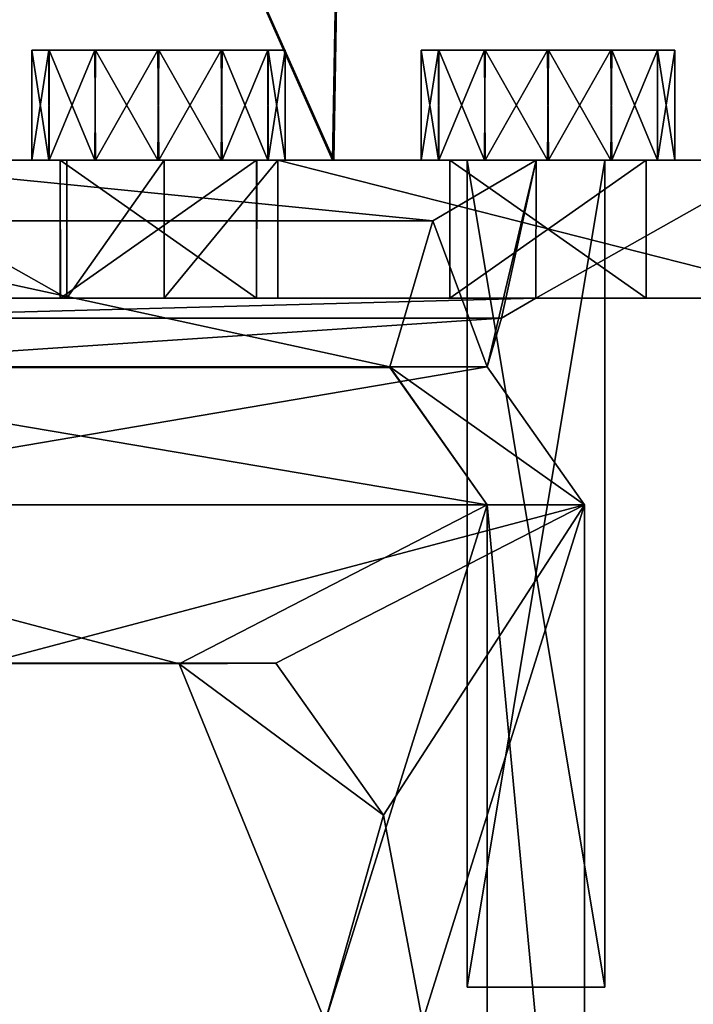
# Model space of a CAD drawing. Units: inches. Extents: x -5.3 to 5.3, y -10.6 to 1.2.
# Drawn here: x -4.8 to -4.2, y -0.8 to 0.1 of the extents above; entities that cross this region are included whole.
import ezdxf

# ---------------------------------------------------------------- set-up
doc = ezdxf.new("R2010")
doc.units = ezdxf.units.IN
doc.header["$LTSCALE"] = 81.481481
doc.header["$MEASUREMENT"] = 0
for name, color, linetype in [('1', 7, 'CONTINUOUS'), ('119', 7, 'CONTINUOUS'), ('12', 7, 'CONTINUOUS'), ('121', 7, 'CONTINUOUS'), ('122', 7, 'CONTINUOUS'), ('124', 7, 'CONTINUOUS'), ('125', 7, 'CONTINUOUS'), ('13', 7, 'CONTINUOUS'), ('14', 7, 'CONTINUOUS'), ('16', 7, 'CONTINUOUS'), ('17', 7, 'CONTINUOUS'), ('2', 7, 'CONTINUOUS'), ('23', 7, 'CONTINUOUS'), ('24', 7, 'CONTINUOUS'), ('25', 7, 'CONTINUOUS'), ('26', 7, 'CONTINUOUS'), ('3', 7, 'CONTINUOUS'), ('4', 7, 'CONTINUOUS'), ('471', 7, 'CONTINUOUS'), ('472', 7, 'CONTINUOUS'), ('473', 7, 'CONTINUOUS'), ('474', 7, 'CONTINUOUS'), ('477', 7, 'CONTINUOUS'), ('480', 7, 'CONTINUOUS'), ('481', 7, 'CONTINUOUS'), ('482', 7, 'CONTINUOUS'), ('487', 7, 'CONTINUOUS'), ('488', 7, 'CONTINUOUS'), ('493', 7, 'CONTINUOUS'), ('494', 7, 'CONTINUOUS'), ('5', 7, 'CONTINUOUS'), ('6', 7, 'CONTINUOUS'), ('7', 7, 'CONTINUOUS'), ('76', 7, 'CONTINUOUS'), ('8', 7, 'CONTINUOUS'), ('87', 7, 'CONTINUOUS'), ('89', 7, 'CONTINUOUS'), ('9', 7, 'CONTINUOUS')]:
    doc.layers.add(name, color=color, linetype=linetype)

msp = doc.modelspace()

# ---------------------------------------------------------------- linework, layer by layer
at = {"layer": '1', "linetype": 'Continuous'}
for points in [[(-5.02278, -0.125, -3.11607), (-4.80071, -0.125, -2.894), (-5.02243, 0, -3.11572), (-5.02278, -0.125, -3.11607)], [(-4.80071, -0.125, -2.894), (-4.80071, 0, -2.894), (-5.02243, 0, -3.11572), (-4.80071, -0.125, -2.894)]]:
    msp.add_3dface(points, dxfattribs=at)
at = {"layer": '119', "linetype": 'Continuous'}
for points in [[(-4.3125, 0, 2.643), (-4.4375, 0, 2.643), (-4.4375, -0.75, 2.643), (-4.3125, 0, 2.643)], [(-4.3125, 0, 2.643), (-4.4375, -0.75, 2.643), (-4.3125, -0.75, 2.643), (-4.3125, 0, 2.643)]]:
    msp.add_3dface(points, dxfattribs=at)
at = {"layer": '12', "linetype": 'Continuous'}
for points in [[(-4.46859, -0.05489, -3.8573), (-4.37472, 0, -3.76343), (-4.41927, -0.1875, -3.80798), (-4.46859, -0.05489, -3.8573)], [(-4.41927, -0.1875, -3.80798), (-4.37472, 0, -3.76343), (-4.40632, -0.14331, -3.79503), (-4.41927, -0.1875, -3.80798)], [(-4.37472, 0, -3.76343), (-4.37507, -0.125, -3.76378), (-4.40632, -0.14331, -3.79503), (-4.37472, 0, -3.76343)], [(-4.37472, 0, -3.76343), (-4.153, 0, -3.54171), (-4.37507, -0.125, -3.76378), (-4.37472, 0, -3.76343)], [(-4.153, 0, -3.54171), (-4.153, -0.125, -3.54171), (-4.37507, -0.125, -3.76378), (-4.153, 0, -3.54171)], [(-4.50766, -0.1875, -3.89637), (-4.46859, -0.05489, -3.8573), (-4.41927, -0.1875, -3.80798), (-4.50766, -0.1875, -3.89637)]]:
    msp.add_3dface(points, dxfattribs=at)
at = {"layer": '121', "linetype": 'Continuous'}
for points in [[(-4.3125, 0, -2.794), (-4.3125, 0, 2.643), (-4.3125, -0.75, -2.794), (-4.3125, 0, -2.794)], [(-4.3125, 0, 2.643), (-4.3125, -0.75, 2.643), (-4.3125, -0.75, -2.794), (-4.3125, 0, 2.643)]]:
    msp.add_3dface(points, dxfattribs=at)
at = {"layer": '122', "linetype": 'Continuous'}
for points in [[(-4.4375, 0, -2.794), (-4.3125, 0, -2.794), (-4.3125, -0.75, -2.794), (-4.4375, 0, -2.794)], [(-4.4375, -0.75, -2.794), (-4.4375, 0, -2.794), (-4.3125, -0.75, -2.794), (-4.4375, -0.75, -2.794)]]:
    msp.add_3dface(points, dxfattribs=at)
at = {"layer": '124', "linetype": 'Continuous'}
for points in [[(-4.4375, 0, 2.643), (-4.4375, 0, -2.794), (-4.4375, -0.75, 2.643), (-4.4375, 0, 2.643)], [(-4.4375, -0.75, 2.643), (-4.4375, 0, -2.794), (-4.4375, -0.75, -2.794), (-4.4375, -0.75, 2.643)]]:
    msp.add_3dface(points, dxfattribs=at)
at = {"layer": '125', "linetype": 'Continuous'}
for points in [[(-4.4375, -0.75, 2.643), (-4.4375, -0.75, -2.794), (-4.3125, -0.75, 2.643), (-4.4375, -0.75, 2.643)], [(-4.3125, -0.75, 2.643), (-4.4375, -0.75, -2.794), (-4.3125, -0.75, -2.794), (-4.3125, -0.75, 2.643)]]:
    msp.add_3dface(points, dxfattribs=at)
at = {"layer": '13', "linetype": 'Continuous'}
for points in [[(-5.1163, -0.05489, -3.20959), (-5.02243, 0, -3.11572), (-4.46859, -0.05489, -3.8573), (-5.1163, -0.05489, -3.20959)], [(-5.02243, 0, -3.11572), (-4.37472, 0, -3.76343), (-4.46859, -0.05489, -3.8573), (-5.02243, 0, -3.11572)], [(-5.15537, -0.1875, -3.24866), (-5.1163, -0.05489, -3.20959), (-4.50766, -0.1875, -3.89637), (-5.15537, -0.1875, -3.24866)], [(-5.1163, -0.05489, -3.20959), (-4.46859, -0.05489, -3.8573), (-4.50766, -0.1875, -3.89637), (-5.1163, -0.05489, -3.20959)], [(-5.15537, -0.188, -3.24866), (-5.15537, -0.1875, -3.24866), (-4.50766, -0.188, -3.89637), (-5.15537, -0.188, -3.24866)], [(-4.50766, -0.188, -3.89637), (-5.15537, -0.1875, -3.24866), (-4.50766, -0.1875, -3.89637), (-4.50766, -0.188, -3.89637)]]:
    msp.add_3dface(points, dxfattribs=at)
at = {"layer": '14', "linetype": 'Continuous'}
for points in [[(-4.50766, -0.188, -3.89637), (-4.50766, -0.1875, -3.89637), (-4.41927, -0.3125, -3.98475), (-4.50766, -0.188, -3.89637)], [(-5.15537, -0.188, -3.24866), (-4.41927, -0.3125, -3.98475), (-5.24375, -0.3125, -3.16027), (-5.15537, -0.188, -3.24866)], [(-5.15537, -0.188, -3.24866), (-4.50766, -0.188, -3.89637), (-4.41927, -0.3125, -3.98475), (-5.15537, -0.188, -3.24866)], [(-5.24375, -0.3125, -3.16027), (-4.41927, -0.3125, -3.98475), (-4.69874, -0.45665, -3.70529), (-5.24375, -0.3125, -3.16027)], [(-4.96368, -0.45616, -3.44034), (-5.24375, -0.3125, -3.16027), (-4.69874, -0.45665, -3.70529), (-4.96368, -0.45616, -3.44034)], [(-4.41927, -0.3125, -3.98475), (-4.56635, -0.78125, -3.83768), (-4.69874, -0.45665, -3.70529), (-4.41927, -0.3125, -3.98475)], [(-4.41927, -0.3125, -3.98475), (-4.41927, -1.25, -3.98475), (-4.56635, -0.78125, -3.83768), (-4.41927, -0.3125, -3.98475)]]:
    msp.add_3dface(points, dxfattribs=at)
at = {"layer": '16', "linetype": 'Continuous'}
for points in [[(-4.41927, -0.1875, -3.80798), (-5.06698, -0.1875, -3.16027), (-5.15537, -0.3125, -3.07188), (-4.41927, -0.1875, -3.80798)], [(-4.41927, -0.1875, -3.80798), (-5.15537, -0.3125, -3.07188), (-4.33088, -0.3125, -3.89637), (-4.41927, -0.1875, -3.80798)], [(-4.33088, -0.3125, -3.89637), (-5.15537, -0.3125, -3.07188), (-4.8759, -0.45665, -3.35135), (-4.33088, -0.3125, -3.89637)], [(-4.61096, -0.45616, -3.61629), (-4.33088, -0.3125, -3.89637), (-4.8759, -0.45665, -3.35135), (-4.61096, -0.45616, -3.61629)], [(-4.51341, -0.59393, -3.71384), (-4.33088, -0.3125, -3.89637), (-4.61096, -0.45616, -3.61629), (-4.51341, -0.59393, -3.71384)], [(-4.47796, -0.78125, -3.74929), (-4.33088, -0.3125, -3.89637), (-4.51341, -0.59393, -3.71384), (-4.47796, -0.78125, -3.74929)], [(-4.33088, -1.25, -3.89637), (-4.33088, -0.3125, -3.89637), (-4.47796, -0.78125, -3.74929), (-4.33088, -1.25, -3.89637)]]:
    msp.add_3dface(points, dxfattribs=at)
at = {"layer": '17', "linetype": 'Continuous'}
for points in [[(-4.96368, -0.45616, -3.44034), (-4.69874, -0.45665, -3.70529), (-4.61096, -0.45616, -3.61629), (-4.96368, -0.45616, -3.44034)], [(-4.96368, -0.45616, -3.44034), (-4.61096, -0.45616, -3.61629), (-4.8759, -0.45665, -3.35135), (-4.96368, -0.45616, -3.44034)], [(-4.69874, -0.45665, -3.70529), (-4.51341, -0.59393, -3.71384), (-4.61096, -0.45616, -3.61629), (-4.69874, -0.45665, -3.70529)], [(-4.69874, -0.45665, -3.70529), (-4.56635, -0.78125, -3.83768), (-4.51341, -0.59393, -3.71384), (-4.69874, -0.45665, -3.70529)], [(-4.56635, -0.78125, -3.83768), (-4.47796, -0.78125, -3.74929), (-4.51341, -0.59393, -3.71384), (-4.56635, -0.78125, -3.83768)]]:
    msp.add_3dface(points, dxfattribs=at)
at = {"layer": '2', "linetype": 'Continuous'}
for points in [[(-4.80071, 0, -2.894), (-4.80071, -0.125, -2.894), (-4.71232, 0, -2.85739), (-4.80071, 0, -2.894)], [(-4.71232, 0, -2.85739), (-4.80071, -0.125, -2.894), (-4.71232, -0.125, -2.85739), (-4.71232, 0, -2.85739)]]:
    msp.add_3dface(points, dxfattribs=at)
at = {"layer": '23', "linetype": 'Continuous'}
for points in [[(-4.41927, -1.25, -3.98475), (-4.41927, -0.3125, -3.98475), (-4.33088, -1.25, -3.89637), (-4.41927, -1.25, -3.98475)], [(-4.33088, -1.25, -3.89637), (-4.41927, -0.3125, -3.98475), (-4.33088, -0.3125, -3.89637), (-4.33088, -1.25, -3.89637)]]:
    msp.add_3dface(points, dxfattribs=at)
at = {"layer": '24', "linetype": 'Continuous'}
for points in [[(-4.50766, -0.1875, -3.89637), (-4.41927, -0.1875, -3.80798), (-4.33088, -0.3125, -3.89637), (-4.50766, -0.1875, -3.89637)], [(-4.41927, -0.3125, -3.98475), (-4.50766, -0.1875, -3.89637), (-4.33088, -0.3125, -3.89637), (-4.41927, -0.3125, -3.98475)]]:
    msp.add_3dface(points, dxfattribs=at)
at = {"layer": '25', "linetype": 'Continuous'}
for points in [[(-5.02278, -0.125, -3.11607), (-5.05403, -0.14331, -3.14732), (-4.37507, -0.125, -3.76378), (-5.02278, -0.125, -3.11607)], [(-4.37507, -0.125, -3.76378), (-5.05403, -0.14331, -3.14732), (-4.40632, -0.14331, -3.79503), (-4.37507, -0.125, -3.76378)], [(-5.05403, -0.14331, -3.14732), (-5.06698, -0.1875, -3.16027), (-4.40632, -0.14331, -3.79503), (-5.05403, -0.14331, -3.14732)], [(-5.06698, -0.1875, -3.16027), (-4.41927, -0.1875, -3.80798), (-4.40632, -0.14331, -3.79503), (-5.06698, -0.1875, -3.16027)]]:
    msp.add_3dface(points, dxfattribs=at)
at = {"layer": '26', "linetype": 'Continuous'}
for points in [[(-4.71232, 0, -2.85739), (-4.71232, -0.125, -2.85739), (-4.60908, 0, -2.85739), (-4.71232, 0, -2.85739)], [(-4.60908, 0, -2.85739), (-4.71232, -0.125, -2.85739), (-4.60908, -0.125, -2.85739), (-4.60908, 0, -2.85739)]]:
    msp.add_3dface(points, dxfattribs=at)
at = {"layer": '3', "linetype": 'Continuous'}
for points in [[(-5.02243, 0, -3.11572), (-4.80071, 0, -2.894), (-4.71232, 0, -2.85739), (-5.02243, 0, -3.11572)], [(-5.02243, 0, -3.11572), (-4.71232, 0, -2.85739), (-4.80671, 0, -3.01597), (-5.02243, 0, -3.11572)], [(-4.37472, 0, -3.76343), (-5.02243, 0, -3.11572), (-4.4531, 0, -3.54765), (-4.37472, 0, -3.76343)], [(-4.4531, 0, -3.54765), (-5.02243, 0, -3.11572), (-4.45315, 0, -3.36952), (-4.4531, 0, -3.54765)], [(-4.45315, 0, -3.36952), (-5.02243, 0, -3.11572), (-4.80665, 0, -3.1941), (-4.45315, 0, -3.36952)], [(-4.80665, 0, -3.1941), (-5.02243, 0, -3.11572), (-4.80671, 0, -3.01597), (-4.80665, 0, -3.1941)], [(-4.71232, 0, -2.85739), (-4.60908, 0, -2.85739), (-4.80671, 0, -3.01597), (-4.71232, 0, -2.85739)], [(-4.80671, 0, -3.01597), (-4.60908, 0, -2.85739), (-4.62846, 0, -3.0159), (-4.80671, 0, -3.01597)], [(-4.45315, 0, -3.36952), (-4.80665, 0, -3.1941), (-4.6284, 0, -3.19403), (-4.45315, 0, -3.36952)], [(-4.60908, 0, -2.85739), (-4.11639, 0, -3.35008), (-4.62846, 0, -3.0159), (-4.60908, 0, -2.85739)], [(-4.62846, 0, -3.0159), (-4.11639, 0, -3.35008), (-4.6284, 0, -3.19403), (-4.62846, 0, -3.0159)], [(-4.11639, 0, -3.35008), (-4.45315, 0, -3.36952), (-4.6284, 0, -3.19403), (-4.11639, 0, -3.35008)], [(-4.45315, 0, -3.36952), (-4.11639, 0, -3.35008), (-4.2749, 0, -3.36946), (-4.45315, 0, -3.36952)], [(-4.37472, 0, -3.76343), (-4.4531, 0, -3.54765), (-4.27485, 0, -3.54758), (-4.37472, 0, -3.76343)], [(-4.153, 0, -3.54171), (-4.37472, 0, -3.76343), (-4.27485, 0, -3.54758), (-4.153, 0, -3.54171)], [(-4.2749, 0, -3.36946), (-4.11639, 0, -3.35008), (-4.27485, 0, -3.54758), (-4.2749, 0, -3.36946)], [(-4.11639, 0, -3.35008), (-4.11639, 0, -3.45332), (-4.27485, 0, -3.54758), (-4.11639, 0, -3.35008)], [(-4.11639, 0, -3.45332), (-4.153, 0, -3.54171), (-4.27485, 0, -3.54758), (-4.11639, 0, -3.45332)]]:
    msp.add_3dface(points, dxfattribs=at)
at = {"layer": '4', "linetype": 'Continuous'}
for points in [[(-4.80665, 0, -3.1941), (-4.80671, 0, -3.01597), (-4.80665, -0.125, -3.1941), (-4.80665, 0, -3.1941)], [(-4.80671, 0, -3.01597), (-4.62846, 0, -3.0159), (-4.80658, -0.125, -3.01585), (-4.80671, 0, -3.01597)], [(-4.80671, 0, -3.01597), (-4.80658, -0.125, -3.01585), (-4.80665, -0.125, -3.1941), (-4.80671, 0, -3.01597)], [(-4.62846, 0, -3.0159), (-4.62846, -0.125, -3.0159), (-4.80658, -0.125, -3.01585), (-4.62846, 0, -3.0159)]]:
    msp.add_3dface(points, dxfattribs=at)
at = {"layer": '471', "linetype": 'Continuous'}
for points in [[(-4.8168, 0, 3.16299), (-4.83255, 0, 3.105), (-4.81701, 0.1, 3.16265), (-4.8168, 0, 3.16299)], [(-4.81701, 0.1, 3.16265), (-4.83255, 0, 3.105), (-4.83255, 0.1, 3.105), (-4.81701, 0.1, 3.16265)], [(-4.77536, 0.1, 3.20441), (-4.8168, 0, 3.16299), (-4.81701, 0.1, 3.16265), (-4.77536, 0.1, 3.20441)], [(-4.77455, 0, 3.20488), (-4.8168, 0, 3.16299), (-4.77536, 0.1, 3.20441), (-4.77455, 0, 3.20488)], [(-4.71802, 0.1, 3.21996), (-4.77455, 0, 3.20488), (-4.77536, 0.1, 3.20441), (-4.71802, 0.1, 3.21996)], [(-4.71708, 0, 3.21996), (-4.77455, 0, 3.20488), (-4.71802, 0.1, 3.21996), (-4.71708, 0, 3.21996)], [(-4.66055, 0.1, 3.20488), (-4.71708, 0, 3.21996), (-4.71802, 0.1, 3.21996), (-4.66055, 0.1, 3.20488)], [(-4.65974, 0, 3.20441), (-4.71708, 0, 3.21996), (-4.66055, 0.1, 3.20488), (-4.65974, 0, 3.20441)], [(-4.61831, 0.1, 3.16299), (-4.65974, 0, 3.20441), (-4.66055, 0.1, 3.20488), (-4.61831, 0.1, 3.16299)], [(-4.6181, 0, 3.16265), (-4.65974, 0, 3.20441), (-4.61831, 0.1, 3.16299), (-4.6181, 0, 3.16265)], [(-4.60255, 0.1, 3.105), (-4.6181, 0, 3.16265), (-4.61831, 0.1, 3.16299), (-4.60255, 0.1, 3.105)], [(-4.60255, 0, 3.105), (-4.6181, 0, 3.16265), (-4.60255, 0.1, 3.105), (-4.60255, 0, 3.105)]]:
    msp.add_3dface(points, dxfattribs=at)
at = {"layer": '472', "linetype": 'Continuous'}
for points in [[(-4.83255, 0, 3.105), (-4.81701, 0, 3.04735), (-4.83255, 0.1, 3.105), (-4.83255, 0, 3.105)], [(-4.83255, 0.1, 3.105), (-4.81701, 0, 3.04735), (-4.8168, 0.1, 3.04701), (-4.83255, 0.1, 3.105)], [(-4.81701, 0, 3.04735), (-4.77536, 0, 3.00559), (-4.8168, 0.1, 3.04701), (-4.81701, 0, 3.04735)], [(-4.8168, 0.1, 3.04701), (-4.77536, 0, 3.00559), (-4.77455, 0.1, 3.00512), (-4.8168, 0.1, 3.04701)], [(-4.77536, 0, 3.00559), (-4.71802, 0, 2.99004), (-4.77455, 0.1, 3.00512), (-4.77536, 0, 3.00559)], [(-4.77455, 0.1, 3.00512), (-4.71802, 0, 2.99004), (-4.71708, 0.1, 2.99004), (-4.77455, 0.1, 3.00512)], [(-4.71802, 0, 2.99004), (-4.66055, 0, 3.00512), (-4.71708, 0.1, 2.99004), (-4.71802, 0, 2.99004)], [(-4.71708, 0.1, 2.99004), (-4.66055, 0, 3.00512), (-4.65974, 0.1, 3.00559), (-4.71708, 0.1, 2.99004)], [(-4.66055, 0, 3.00512), (-4.61831, 0, 3.04701), (-4.65974, 0.1, 3.00559), (-4.66055, 0, 3.00512)], [(-4.65974, 0.1, 3.00559), (-4.61831, 0, 3.04701), (-4.6181, 0.1, 3.04735), (-4.65974, 0.1, 3.00559)], [(-4.61831, 0, 3.04701), (-4.60255, 0, 3.105), (-4.6181, 0.1, 3.04735), (-4.61831, 0, 3.04701)], [(-4.60255, 0, 3.105), (-4.60255, 0.1, 3.105), (-4.6181, 0.1, 3.04735), (-4.60255, 0, 3.105)]]:
    msp.add_3dface(points, dxfattribs=at)
at = {"layer": '473', "linetype": 'Continuous'}
for points in [[(-4.60255, 0.1, 3.105), (-4.61831, 0.1, 3.16299), (-4.83255, 0.1, 3.105), (-4.60255, 0.1, 3.105)], [(-4.60255, 0.1, 3.105), (-4.83255, 0.1, 3.105), (-4.8168, 0.1, 3.04701), (-4.60255, 0.1, 3.105)], [(-4.61831, 0.1, 3.16299), (-4.81701, 0.1, 3.16265), (-4.83255, 0.1, 3.105), (-4.61831, 0.1, 3.16299)], [(-4.61831, 0.1, 3.16299), (-4.77536, 0.1, 3.20441), (-4.81701, 0.1, 3.16265), (-4.61831, 0.1, 3.16299)], [(-4.60255, 0.1, 3.105), (-4.8168, 0.1, 3.04701), (-4.6181, 0.1, 3.04735), (-4.60255, 0.1, 3.105)], [(-4.8168, 0.1, 3.04701), (-4.77455, 0.1, 3.00512), (-4.65974, 0.1, 3.00559), (-4.8168, 0.1, 3.04701)], [(-4.8168, 0.1, 3.04701), (-4.65974, 0.1, 3.00559), (-4.6181, 0.1, 3.04735), (-4.8168, 0.1, 3.04701)], [(-4.61831, 0.1, 3.16299), (-4.66055, 0.1, 3.20488), (-4.77536, 0.1, 3.20441), (-4.61831, 0.1, 3.16299)], [(-4.66055, 0.1, 3.20488), (-4.71802, 0.1, 3.21996), (-4.77536, 0.1, 3.20441), (-4.66055, 0.1, 3.20488)], [(-4.77455, 0.1, 3.00512), (-4.71708, 0.1, 2.99004), (-4.65974, 0.1, 3.00559), (-4.77455, 0.1, 3.00512)]]:
    msp.add_3dface(points, dxfattribs=at)
at = {"layer": '474', "linetype": 'Continuous'}
for points in [[(-4.249, 0.1, 3.45855), (-4.26476, 0.1, 3.51654), (-4.479, 0.1, 3.45855), (-4.249, 0.1, 3.45855)], [(-4.249, 0.1, 3.45855), (-4.479, 0.1, 3.45855), (-4.46324, 0.1, 3.40057), (-4.249, 0.1, 3.45855)], [(-4.26476, 0.1, 3.51654), (-4.46345, 0.1, 3.5162), (-4.479, 0.1, 3.45855), (-4.26476, 0.1, 3.51654)], [(-4.26476, 0.1, 3.51654), (-4.42181, 0.1, 3.55797), (-4.46345, 0.1, 3.5162), (-4.26476, 0.1, 3.51654)], [(-4.249, 0.1, 3.45855), (-4.46324, 0.1, 3.40057), (-4.26455, 0.1, 3.40091), (-4.249, 0.1, 3.45855)], [(-4.46324, 0.1, 3.40057), (-4.421, 0.1, 3.35868), (-4.30619, 0.1, 3.35914), (-4.46324, 0.1, 3.40057)], [(-4.46324, 0.1, 3.40057), (-4.30619, 0.1, 3.35914), (-4.26455, 0.1, 3.40091), (-4.46324, 0.1, 3.40057)], [(-4.26476, 0.1, 3.51654), (-4.307, 0.1, 3.55843), (-4.42181, 0.1, 3.55797), (-4.26476, 0.1, 3.51654)], [(-4.307, 0.1, 3.55843), (-4.36447, 0.1, 3.57351), (-4.42181, 0.1, 3.55797), (-4.307, 0.1, 3.55843)], [(-4.421, 0.1, 3.35868), (-4.36353, 0.1, 3.3436), (-4.30619, 0.1, 3.35914), (-4.421, 0.1, 3.35868)]]:
    msp.add_3dface(points, dxfattribs=at)
at = {"layer": '477', "linetype": 'Continuous'}
for points in [[(-4.249, 0.1, -3.45855), (-4.26476, 0.1, -3.40057), (-4.479, 0.1, -3.45855), (-4.249, 0.1, -3.45855)], [(-4.249, 0.1, -3.45855), (-4.479, 0.1, -3.45855), (-4.46324, 0.1, -3.51654), (-4.249, 0.1, -3.45855)], [(-4.26476, 0.1, -3.40057), (-4.46345, 0.1, -3.40091), (-4.479, 0.1, -3.45855), (-4.26476, 0.1, -3.40057)], [(-4.26476, 0.1, -3.40057), (-4.42181, 0.1, -3.35914), (-4.46345, 0.1, -3.40091), (-4.26476, 0.1, -3.40057)], [(-4.249, 0.1, -3.45855), (-4.46324, 0.1, -3.51654), (-4.26455, 0.1, -3.5162), (-4.249, 0.1, -3.45855)], [(-4.46324, 0.1, -3.51654), (-4.421, 0.1, -3.55843), (-4.30619, 0.1, -3.55797), (-4.46324, 0.1, -3.51654)], [(-4.46324, 0.1, -3.51654), (-4.30619, 0.1, -3.55797), (-4.26455, 0.1, -3.5162), (-4.46324, 0.1, -3.51654)], [(-4.26476, 0.1, -3.40057), (-4.307, 0.1, -3.35868), (-4.42181, 0.1, -3.35914), (-4.26476, 0.1, -3.40057)], [(-4.307, 0.1, -3.35868), (-4.36447, 0.1, -3.3436), (-4.42181, 0.1, -3.35914), (-4.307, 0.1, -3.35868)], [(-4.421, 0.1, -3.55843), (-4.36353, 0.1, -3.57351), (-4.30619, 0.1, -3.55797), (-4.421, 0.1, -3.55843)]]:
    msp.add_3dface(points, dxfattribs=at)
at = {"layer": '480', "linetype": 'Continuous'}
for points in [[(-4.60255, 0.1, -3.105), (-4.61831, 0.1, -3.04701), (-4.83255, 0.1, -3.105), (-4.60255, 0.1, -3.105)], [(-4.60255, 0.1, -3.105), (-4.83255, 0.1, -3.105), (-4.8168, 0.1, -3.16299), (-4.60255, 0.1, -3.105)], [(-4.61831, 0.1, -3.04701), (-4.81701, 0.1, -3.04735), (-4.83255, 0.1, -3.105), (-4.61831, 0.1, -3.04701)], [(-4.61831, 0.1, -3.04701), (-4.77536, 0.1, -3.00559), (-4.81701, 0.1, -3.04735), (-4.61831, 0.1, -3.04701)], [(-4.60255, 0.1, -3.105), (-4.8168, 0.1, -3.16299), (-4.6181, 0.1, -3.16265), (-4.60255, 0.1, -3.105)], [(-4.8168, 0.1, -3.16299), (-4.77455, 0.1, -3.20488), (-4.65974, 0.1, -3.20441), (-4.8168, 0.1, -3.16299)], [(-4.8168, 0.1, -3.16299), (-4.65974, 0.1, -3.20441), (-4.6181, 0.1, -3.16265), (-4.8168, 0.1, -3.16299)], [(-4.61831, 0.1, -3.04701), (-4.66055, 0.1, -3.00512), (-4.77536, 0.1, -3.00559), (-4.61831, 0.1, -3.04701)], [(-4.66055, 0.1, -3.00512), (-4.71802, 0.1, -2.99004), (-4.77536, 0.1, -3.00559), (-4.66055, 0.1, -3.00512)], [(-4.77455, 0.1, -3.20488), (-4.71708, 0.1, -3.21996), (-4.65974, 0.1, -3.20441), (-4.77455, 0.1, -3.20488)]]:
    msp.add_3dface(points, dxfattribs=at)
at = {"layer": '481', "linetype": 'Continuous'}
for points in [[(-4.46324, 0, 3.51654), (-4.479, 0, 3.45855), (-4.46345, 0.1, 3.5162), (-4.46324, 0, 3.51654)], [(-4.46345, 0.1, 3.5162), (-4.479, 0, 3.45855), (-4.479, 0.1, 3.45855), (-4.46345, 0.1, 3.5162)], [(-4.42181, 0.1, 3.55797), (-4.46324, 0, 3.51654), (-4.46345, 0.1, 3.5162), (-4.42181, 0.1, 3.55797)], [(-4.421, 0, 3.55843), (-4.46324, 0, 3.51654), (-4.42181, 0.1, 3.55797), (-4.421, 0, 3.55843)], [(-4.36447, 0.1, 3.57351), (-4.421, 0, 3.55843), (-4.42181, 0.1, 3.55797), (-4.36447, 0.1, 3.57351)], [(-4.36353, 0, 3.57351), (-4.421, 0, 3.55843), (-4.36447, 0.1, 3.57351), (-4.36353, 0, 3.57351)], [(-4.307, 0.1, 3.55843), (-4.36353, 0, 3.57351), (-4.36447, 0.1, 3.57351), (-4.307, 0.1, 3.55843)], [(-4.30619, 0, 3.55797), (-4.36353, 0, 3.57351), (-4.307, 0.1, 3.55843), (-4.30619, 0, 3.55797)], [(-4.26476, 0.1, 3.51654), (-4.30619, 0, 3.55797), (-4.307, 0.1, 3.55843), (-4.26476, 0.1, 3.51654)], [(-4.26455, 0, 3.5162), (-4.30619, 0, 3.55797), (-4.26476, 0.1, 3.51654), (-4.26455, 0, 3.5162)], [(-4.249, 0.1, 3.45855), (-4.26455, 0, 3.5162), (-4.26476, 0.1, 3.51654), (-4.249, 0.1, 3.45855)], [(-4.249, 0, 3.45855), (-4.26455, 0, 3.5162), (-4.249, 0.1, 3.45855), (-4.249, 0, 3.45855)]]:
    msp.add_3dface(points, dxfattribs=at)
at = {"layer": '482', "linetype": 'Continuous'}
for points in [[(-4.479, 0, 3.45855), (-4.46345, 0, 3.40091), (-4.479, 0.1, 3.45855), (-4.479, 0, 3.45855)], [(-4.479, 0.1, 3.45855), (-4.46345, 0, 3.40091), (-4.46324, 0.1, 3.40057), (-4.479, 0.1, 3.45855)], [(-4.46345, 0, 3.40091), (-4.42181, 0, 3.35914), (-4.46324, 0.1, 3.40057), (-4.46345, 0, 3.40091)], [(-4.46324, 0.1, 3.40057), (-4.42181, 0, 3.35914), (-4.421, 0.1, 3.35868), (-4.46324, 0.1, 3.40057)], [(-4.42181, 0, 3.35914), (-4.36447, 0, 3.3436), (-4.421, 0.1, 3.35868), (-4.42181, 0, 3.35914)], [(-4.421, 0.1, 3.35868), (-4.36447, 0, 3.3436), (-4.36353, 0.1, 3.3436), (-4.421, 0.1, 3.35868)], [(-4.36447, 0, 3.3436), (-4.307, 0, 3.35868), (-4.36353, 0.1, 3.3436), (-4.36447, 0, 3.3436)], [(-4.36353, 0.1, 3.3436), (-4.307, 0, 3.35868), (-4.30619, 0.1, 3.35914), (-4.36353, 0.1, 3.3436)], [(-4.307, 0, 3.35868), (-4.26476, 0, 3.40057), (-4.30619, 0.1, 3.35914), (-4.307, 0, 3.35868)], [(-4.30619, 0.1, 3.35914), (-4.26476, 0, 3.40057), (-4.26455, 0.1, 3.40091), (-4.30619, 0.1, 3.35914)], [(-4.26476, 0, 3.40057), (-4.249, 0, 3.45855), (-4.26455, 0.1, 3.40091), (-4.26476, 0, 3.40057)], [(-4.249, 0, 3.45855), (-4.249, 0.1, 3.45855), (-4.26455, 0.1, 3.40091), (-4.249, 0, 3.45855)]]:
    msp.add_3dface(points, dxfattribs=at)
at = {"layer": '487', "linetype": 'Continuous'}
for points in [[(-4.46324, 0, -3.40057), (-4.479, 0, -3.45855), (-4.46345, 0.1, -3.40091), (-4.46324, 0, -3.40057)], [(-4.46345, 0.1, -3.40091), (-4.479, 0, -3.45855), (-4.479, 0.1, -3.45855), (-4.46345, 0.1, -3.40091)], [(-4.42181, 0.1, -3.35914), (-4.46324, 0, -3.40057), (-4.46345, 0.1, -3.40091), (-4.42181, 0.1, -3.35914)], [(-4.421, 0, -3.35868), (-4.46324, 0, -3.40057), (-4.42181, 0.1, -3.35914), (-4.421, 0, -3.35868)], [(-4.36447, 0.1, -3.3436), (-4.421, 0, -3.35868), (-4.42181, 0.1, -3.35914), (-4.36447, 0.1, -3.3436)], [(-4.36353, 0, -3.3436), (-4.421, 0, -3.35868), (-4.36447, 0.1, -3.3436), (-4.36353, 0, -3.3436)], [(-4.307, 0.1, -3.35868), (-4.36353, 0, -3.3436), (-4.36447, 0.1, -3.3436), (-4.307, 0.1, -3.35868)], [(-4.30619, 0, -3.35914), (-4.36353, 0, -3.3436), (-4.307, 0.1, -3.35868), (-4.30619, 0, -3.35914)], [(-4.26476, 0.1, -3.40057), (-4.30619, 0, -3.35914), (-4.307, 0.1, -3.35868), (-4.26476, 0.1, -3.40057)], [(-4.26455, 0, -3.40091), (-4.30619, 0, -3.35914), (-4.26476, 0.1, -3.40057), (-4.26455, 0, -3.40091)], [(-4.249, 0.1, -3.45855), (-4.26455, 0, -3.40091), (-4.26476, 0.1, -3.40057), (-4.249, 0.1, -3.45855)], [(-4.249, 0, -3.45855), (-4.26455, 0, -3.40091), (-4.249, 0.1, -3.45855), (-4.249, 0, -3.45855)]]:
    msp.add_3dface(points, dxfattribs=at)
at = {"layer": '488', "linetype": 'Continuous'}
for points in [[(-4.479, 0, -3.45855), (-4.46345, 0, -3.5162), (-4.479, 0.1, -3.45855), (-4.479, 0, -3.45855)], [(-4.479, 0.1, -3.45855), (-4.46345, 0, -3.5162), (-4.46324, 0.1, -3.51654), (-4.479, 0.1, -3.45855)], [(-4.46345, 0, -3.5162), (-4.42181, 0, -3.55797), (-4.46324, 0.1, -3.51654), (-4.46345, 0, -3.5162)], [(-4.46324, 0.1, -3.51654), (-4.42181, 0, -3.55797), (-4.421, 0.1, -3.55843), (-4.46324, 0.1, -3.51654)], [(-4.42181, 0, -3.55797), (-4.36447, 0, -3.57351), (-4.421, 0.1, -3.55843), (-4.42181, 0, -3.55797)], [(-4.421, 0.1, -3.55843), (-4.36447, 0, -3.57351), (-4.36353, 0.1, -3.57351), (-4.421, 0.1, -3.55843)], [(-4.36447, 0, -3.57351), (-4.307, 0, -3.55843), (-4.36353, 0.1, -3.57351), (-4.36447, 0, -3.57351)], [(-4.36353, 0.1, -3.57351), (-4.307, 0, -3.55843), (-4.30619, 0.1, -3.55797), (-4.36353, 0.1, -3.57351)], [(-4.307, 0, -3.55843), (-4.26476, 0, -3.51654), (-4.30619, 0.1, -3.55797), (-4.307, 0, -3.55843)], [(-4.30619, 0.1, -3.55797), (-4.26476, 0, -3.51654), (-4.26455, 0.1, -3.5162), (-4.30619, 0.1, -3.55797)], [(-4.26476, 0, -3.51654), (-4.249, 0, -3.45855), (-4.26455, 0.1, -3.5162), (-4.26476, 0, -3.51654)], [(-4.249, 0, -3.45855), (-4.249, 0.1, -3.45855), (-4.26455, 0.1, -3.5162), (-4.249, 0, -3.45855)]]:
    msp.add_3dface(points, dxfattribs=at)
at = {"layer": '493', "linetype": 'Continuous'}
for points in [[(-4.8168, 0, -3.04701), (-4.83255, 0, -3.105), (-4.81701, 0.1, -3.04735), (-4.8168, 0, -3.04701)], [(-4.81701, 0.1, -3.04735), (-4.83255, 0, -3.105), (-4.83255, 0.1, -3.105), (-4.81701, 0.1, -3.04735)], [(-4.77536, 0.1, -3.00559), (-4.8168, 0, -3.04701), (-4.81701, 0.1, -3.04735), (-4.77536, 0.1, -3.00559)], [(-4.77455, 0, -3.00512), (-4.8168, 0, -3.04701), (-4.77536, 0.1, -3.00559), (-4.77455, 0, -3.00512)], [(-4.71802, 0.1, -2.99004), (-4.77455, 0, -3.00512), (-4.77536, 0.1, -3.00559), (-4.71802, 0.1, -2.99004)], [(-4.71708, 0, -2.99004), (-4.77455, 0, -3.00512), (-4.71802, 0.1, -2.99004), (-4.71708, 0, -2.99004)], [(-4.66055, 0.1, -3.00512), (-4.71708, 0, -2.99004), (-4.71802, 0.1, -2.99004), (-4.66055, 0.1, -3.00512)], [(-4.65974, 0, -3.00559), (-4.71708, 0, -2.99004), (-4.66055, 0.1, -3.00512), (-4.65974, 0, -3.00559)], [(-4.61831, 0.1, -3.04701), (-4.65974, 0, -3.00559), (-4.66055, 0.1, -3.00512), (-4.61831, 0.1, -3.04701)], [(-4.6181, 0, -3.04735), (-4.65974, 0, -3.00559), (-4.61831, 0.1, -3.04701), (-4.6181, 0, -3.04735)], [(-4.60255, 0.1, -3.105), (-4.6181, 0, -3.04735), (-4.61831, 0.1, -3.04701), (-4.60255, 0.1, -3.105)], [(-4.60255, 0, -3.105), (-4.6181, 0, -3.04735), (-4.60255, 0.1, -3.105), (-4.60255, 0, -3.105)]]:
    msp.add_3dface(points, dxfattribs=at)
at = {"layer": '494', "linetype": 'Continuous'}
for points in [[(-4.83255, 0, -3.105), (-4.81701, 0, -3.16265), (-4.83255, 0.1, -3.105), (-4.83255, 0, -3.105)], [(-4.83255, 0.1, -3.105), (-4.81701, 0, -3.16265), (-4.8168, 0.1, -3.16299), (-4.83255, 0.1, -3.105)], [(-4.81701, 0, -3.16265), (-4.77536, 0, -3.20441), (-4.8168, 0.1, -3.16299), (-4.81701, 0, -3.16265)], [(-4.8168, 0.1, -3.16299), (-4.77536, 0, -3.20441), (-4.77455, 0.1, -3.20488), (-4.8168, 0.1, -3.16299)], [(-4.77536, 0, -3.20441), (-4.71802, 0, -3.21996), (-4.77455, 0.1, -3.20488), (-4.77536, 0, -3.20441)], [(-4.77455, 0.1, -3.20488), (-4.71802, 0, -3.21996), (-4.71708, 0.1, -3.21996), (-4.77455, 0.1, -3.20488)], [(-4.71802, 0, -3.21996), (-4.66055, 0, -3.20488), (-4.71708, 0.1, -3.21996), (-4.71802, 0, -3.21996)], [(-4.71708, 0.1, -3.21996), (-4.66055, 0, -3.20488), (-4.65974, 0.1, -3.20441), (-4.71708, 0.1, -3.21996)], [(-4.66055, 0, -3.20488), (-4.61831, 0, -3.16299), (-4.65974, 0.1, -3.20441), (-4.66055, 0, -3.20488)], [(-4.65974, 0.1, -3.20441), (-4.61831, 0, -3.16299), (-4.6181, 0.1, -3.16265), (-4.65974, 0.1, -3.20441)], [(-4.61831, 0, -3.16299), (-4.60255, 0, -3.105), (-4.6181, 0.1, -3.16265), (-4.61831, 0, -3.16299)], [(-4.60255, 0, -3.105), (-4.60255, 0.1, -3.105), (-4.6181, 0.1, -3.16265), (-4.60255, 0, -3.105)]]:
    msp.add_3dface(points, dxfattribs=at)
at = {"layer": '5', "linetype": 'Continuous'}
for points in [[(-4.6284, 0, -3.19403), (-4.80665, 0, -3.1941), (-4.62852, -0.125, -3.19415), (-4.6284, 0, -3.19403)], [(-4.80665, 0, -3.1941), (-4.80665, -0.125, -3.1941), (-4.62852, -0.125, -3.19415), (-4.80665, 0, -3.1941)], [(-4.62846, -0.125, -3.0159), (-4.6284, 0, -3.19403), (-4.62852, -0.125, -3.19415), (-4.62846, -0.125, -3.0159)], [(-4.62846, 0, -3.0159), (-4.6284, 0, -3.19403), (-4.62846, -0.125, -3.0159), (-4.62846, 0, -3.0159)]]:
    msp.add_3dface(points, dxfattribs=at)
at = {"layer": '6', "linetype": 'Continuous'}
for points in [[(-4.80071, -0.125, -2.894), (-5.02278, -0.125, -3.11607), (-4.80658, -0.125, -3.01585), (-4.80071, -0.125, -2.894)], [(-5.02278, -0.125, -3.11607), (-4.37507, -0.125, -3.76378), (-4.80665, -0.125, -3.1941), (-5.02278, -0.125, -3.11607)], [(-4.80658, -0.125, -3.01585), (-5.02278, -0.125, -3.11607), (-4.80665, -0.125, -3.1941), (-4.80658, -0.125, -3.01585)], [(-4.80665, -0.125, -3.1941), (-4.37507, -0.125, -3.76378), (-4.62852, -0.125, -3.19415), (-4.80665, -0.125, -3.1941)], [(-4.71232, -0.125, -2.85739), (-4.80071, -0.125, -2.894), (-4.80658, -0.125, -3.01585), (-4.71232, -0.125, -2.85739)], [(-4.60908, -0.125, -2.85739), (-4.71232, -0.125, -2.85739), (-4.80658, -0.125, -3.01585), (-4.60908, -0.125, -2.85739)], [(-4.62846, -0.125, -3.0159), (-4.60908, -0.125, -2.85739), (-4.80658, -0.125, -3.01585), (-4.62846, -0.125, -3.0159)], [(-4.45303, -0.125, -3.3694), (-4.60908, -0.125, -2.85739), (-4.62852, -0.125, -3.19415), (-4.45303, -0.125, -3.3694)], [(-4.60908, -0.125, -2.85739), (-4.62846, -0.125, -3.0159), (-4.62852, -0.125, -3.19415), (-4.60908, -0.125, -2.85739)], [(-4.37507, -0.125, -3.76378), (-4.4531, -0.125, -3.54765), (-4.62852, -0.125, -3.19415), (-4.37507, -0.125, -3.76378)], [(-4.4531, -0.125, -3.54765), (-4.45303, -0.125, -3.3694), (-4.62852, -0.125, -3.19415), (-4.4531, -0.125, -3.54765)], [(-4.11639, -0.125, -3.35008), (-4.60908, -0.125, -2.85739), (-4.2749, -0.125, -3.36946), (-4.11639, -0.125, -3.35008)], [(-4.2749, -0.125, -3.36946), (-4.60908, -0.125, -2.85739), (-4.45303, -0.125, -3.3694), (-4.2749, -0.125, -3.36946)], [(-4.4531, -0.125, -3.54765), (-4.37507, -0.125, -3.76378), (-4.27497, -0.125, -3.54771), (-4.4531, -0.125, -3.54765)], [(-4.153, -0.125, -3.54171), (-4.11639, -0.125, -3.45332), (-4.37507, -0.125, -3.76378), (-4.153, -0.125, -3.54171)], [(-4.37507, -0.125, -3.76378), (-4.11639, -0.125, -3.45332), (-4.27497, -0.125, -3.54771), (-4.37507, -0.125, -3.76378)], [(-4.11639, -0.125, -3.45332), (-4.11639, -0.125, -3.35008), (-4.27497, -0.125, -3.54771), (-4.11639, -0.125, -3.45332)], [(-4.11639, -0.125, -3.35008), (-4.2749, -0.125, -3.36946), (-4.27497, -0.125, -3.54771), (-4.11639, -0.125, -3.35008)]]:
    msp.add_3dface(points, dxfattribs=at)
at = {"layer": '7', "linetype": 'Continuous'}
for points in [[(-4.4531, 0, -3.54765), (-4.45315, 0, -3.36952), (-4.4531, -0.125, -3.54765), (-4.4531, 0, -3.54765)], [(-4.45315, 0, -3.36952), (-4.2749, 0, -3.36946), (-4.45303, -0.125, -3.3694), (-4.45315, 0, -3.36952)], [(-4.45315, 0, -3.36952), (-4.45303, -0.125, -3.3694), (-4.4531, -0.125, -3.54765), (-4.45315, 0, -3.36952)], [(-4.2749, 0, -3.36946), (-4.2749, -0.125, -3.36946), (-4.45303, -0.125, -3.3694), (-4.2749, 0, -3.36946)]]:
    msp.add_3dface(points, dxfattribs=at)
at = {"layer": '76', "linetype": 'Continuous'}
for points in [[(-5.12162, 0, 3.08717), (-5.325, 0, 2.25), (-4.81701, 0, 3.04735), (-5.12162, 0, 3.08717)], [(-5.325, 0, 2.25), (-5.0625, 0, 2.643), (-4.81701, 0, 3.04735), (-5.325, 0, 2.25)], [(-5.12198, 0, -3.13646), (-4.55961, 0, -3.78584), (-4.81701, 0, -3.16265), (-5.12198, 0, -3.13646)], [(-4.9375, 0, -2.794), (-5.12198, 0, -3.13646), (-4.4375, 0, -2.794), (-4.9375, 0, -2.794)], [(-4.4375, 0, -2.794), (-5.12198, 0, -3.13646), (-4.3125, 0, -2.794), (-4.4375, 0, -2.794)], [(-4.3125, 0, -2.794), (-5.12198, 0, -3.13646), (-4.77455, 0, -3.00512), (-4.3125, 0, -2.794)], [(-4.77455, 0, -3.00512), (-5.12198, 0, -3.13646), (-4.8168, 0, -3.04701), (-4.77455, 0, -3.00512)], [(-4.8168, 0, -3.04701), (-5.12198, 0, -3.13646), (-4.83255, 0, -3.105), (-4.8168, 0, -3.04701)], [(-4.83255, 0, -3.105), (-5.12198, 0, -3.13646), (-4.81701, 0, -3.16265), (-4.83255, 0, -3.105)], [(-4.55834, 0, 3.73675), (-5.12162, 0, 3.08717), (-4.421, 0, 3.55843), (-4.55834, 0, 3.73675)], [(-4.77455, 0, 3.20488), (-5.12162, 0, 3.08717), (-4.8168, 0, 3.16299), (-4.77455, 0, 3.20488)], [(-5.12162, 0, 3.08717), (-4.77455, 0, 3.20488), (-4.42181, 0, 3.35914), (-5.12162, 0, 3.08717)], [(-4.8168, 0, 3.16299), (-5.12162, 0, 3.08717), (-4.83255, 0, 3.105), (-4.8168, 0, 3.16299)], [(-4.83255, 0, 3.105), (-5.12162, 0, 3.08717), (-4.81701, 0, 3.04735), (-4.83255, 0, 3.105)], [(-4.421, 0, 3.55843), (-5.12162, 0, 3.08717), (-4.46324, 0, 3.51654), (-4.421, 0, 3.55843)], [(-4.46324, 0, 3.51654), (-5.12162, 0, 3.08717), (-4.479, 0, 3.45855), (-4.46324, 0, 3.51654)], [(-4.479, 0, 3.45855), (-5.12162, 0, 3.08717), (-4.46345, 0, 3.40091), (-4.479, 0, 3.45855)], [(-4.46345, 0, 3.40091), (-5.12162, 0, 3.08717), (-4.42181, 0, 3.35914), (-4.46345, 0, 3.40091)], [(-5.0625, 0, 2.643), (-4.9375, 0, 2.643), (-4.66055, 0, 3.00512), (-5.0625, 0, 2.643)], [(-4.81701, 0, 3.04735), (-5.0625, 0, 2.643), (-4.77536, 0, 3.00559), (-4.81701, 0, 3.04735)], [(-4.77536, 0, 3.00559), (-5.0625, 0, 2.643), (-4.71802, 0, 2.99004), (-4.77536, 0, 3.00559)], [(-4.71802, 0, 2.99004), (-5.0625, 0, 2.643), (-4.66055, 0, 3.00512), (-4.71802, 0, 2.99004)], [(-4.9375, 0, 2.643), (-4.9375, 0, -2.794), (-4.4375, 0, 2.643), (-4.9375, 0, 2.643)], [(-4.9375, 0, -2.794), (-4.4375, 0, -2.794), (-4.4375, 0, 2.643), (-4.9375, 0, -2.794)], [(-4.9375, 0, 2.643), (-4.4375, 0, 2.643), (-4.26476, 0, 3.40057), (-4.9375, 0, 2.643)], [(-4.66055, 0, 3.00512), (-4.9375, 0, 2.643), (-4.61831, 0, 3.04701), (-4.66055, 0, 3.00512)], [(-4.61831, 0, 3.04701), (-4.9375, 0, 2.643), (-4.26476, 0, 3.40057), (-4.61831, 0, 3.04701)], [(-4.81701, 0, -3.16265), (-4.55961, 0, -3.78584), (-4.77536, 0, -3.20441), (-4.81701, 0, -3.16265)], [(-4.77536, 0, -3.20441), (-4.55961, 0, -3.78584), (-4.71802, 0, -3.21996), (-4.77536, 0, -3.20441)], [(-4.71708, 0, -2.99004), (-4.3125, 0, -2.794), (-4.77455, 0, -3.00512), (-4.71708, 0, -2.99004)], [(-4.77455, 0, 3.20488), (-4.71708, 0, 3.21996), (-4.36447, 0, 3.3436), (-4.77455, 0, 3.20488)], [(-4.42181, 0, 3.35914), (-4.77455, 0, 3.20488), (-4.36447, 0, 3.3436), (-4.42181, 0, 3.35914)], [(-4.55961, 0, -3.78584), (-4.479, 0, -3.45855), (-4.71802, 0, -3.21996), (-4.55961, 0, -3.78584)], [(-4.421, 0, -3.35868), (-4.36353, 0, -3.3436), (-4.71802, 0, -3.21996), (-4.421, 0, -3.35868)], [(-4.71802, 0, -3.21996), (-4.36353, 0, -3.3436), (-4.66055, 0, -3.20488), (-4.71802, 0, -3.21996)], [(-4.46324, 0, -3.40057), (-4.421, 0, -3.35868), (-4.71802, 0, -3.21996), (-4.46324, 0, -3.40057)], [(-4.479, 0, -3.45855), (-4.46324, 0, -3.40057), (-4.71802, 0, -3.21996), (-4.479, 0, -3.45855)], [(-4.65974, 0, -3.00559), (-4.3125, 0, -2.794), (-4.71708, 0, -2.99004), (-4.65974, 0, -3.00559)], [(-4.71708, 0, 3.21996), (-4.65974, 0, 3.20441), (-4.307, 0, 3.35868), (-4.71708, 0, 3.21996)], [(-4.36447, 0, 3.3436), (-4.71708, 0, 3.21996), (-4.307, 0, 3.35868), (-4.36447, 0, 3.3436)], [(-4.66055, 0, -3.20488), (-4.36353, 0, -3.3436), (-4.61831, 0, -3.16299), (-4.66055, 0, -3.20488)], [(-4.6181, 0, -3.04735), (-4.3125, 0, -2.794), (-4.65974, 0, -3.00559), (-4.6181, 0, -3.04735)], [(-4.65974, 0, 3.20441), (-4.6181, 0, 3.16265), (-4.307, 0, 3.35868), (-4.65974, 0, 3.20441)], [(-4.36353, 0, -3.3436), (-4.3125, 0, -2.794), (-4.61831, 0, -3.16299), (-4.36353, 0, -3.3436)], [(-4.3125, 0, -2.794), (-4.60255, 0, -3.105), (-4.61831, 0, -3.16299), (-4.3125, 0, -2.794)], [(-4.60255, 0, 3.105), (-4.61831, 0, 3.04701), (-4.307, 0, 3.35868), (-4.60255, 0, 3.105)], [(-4.307, 0, 3.35868), (-4.61831, 0, 3.04701), (-4.26476, 0, 3.40057), (-4.307, 0, 3.35868)], [(-4.60255, 0, -3.105), (-4.3125, 0, -2.794), (-4.6181, 0, -3.04735), (-4.60255, 0, -3.105)], [(-4.6181, 0, 3.16265), (-4.60255, 0, 3.105), (-4.307, 0, 3.35868), (-4.6181, 0, 3.16265)], [(-4.55961, 0, -3.78584), (-3.76217, 0, -4.106), (-3.79816, 0, -4.07763), (-4.55961, 0, -3.78584)], [(-3.8125, 0, -4.03381), (-4.55961, 0, -3.78584), (-3.79816, 0, -4.07763), (-3.8125, 0, -4.03381)], [(-4.55961, 0, -3.78584), (-3.8125, 0, -4.03381), (-4.307, 0, -3.55843), (-4.55961, 0, -3.78584)], [(-4.479, 0, -3.45855), (-4.55961, 0, -3.78584), (-4.46345, 0, -3.5162), (-4.479, 0, -3.45855)], [(-4.46345, 0, -3.5162), (-4.55961, 0, -3.78584), (-4.42181, 0, -3.55797), (-4.46345, 0, -3.5162)], [(-4.42181, 0, -3.55797), (-4.55961, 0, -3.78584), (-4.36447, 0, -3.57351), (-4.42181, 0, -3.55797)], [(-4.36447, 0, -3.57351), (-4.55961, 0, -3.78584), (-4.307, 0, -3.55843), (-4.36447, 0, -3.57351)], [(-3.75882, 0, 4.05656), (-4.55834, 0, 3.73675), (-3.7971, 0, 4.03552), (-3.75882, 0, 4.05656)], [(-4.55834, 0, 3.73675), (-3.8125, 0, 3.99425), (-3.7971, 0, 4.03552), (-4.55834, 0, 3.73675)], [(-3.8125, 0, 3.99425), (-4.55834, 0, 3.73675), (-4.36353, 0, 3.57351), (-3.8125, 0, 3.99425)], [(-4.36353, 0, 3.57351), (-4.55834, 0, 3.73675), (-4.421, 0, 3.55843), (-4.36353, 0, 3.57351)], [(-4.3125, 0, 2.643), (-3.8125, 0, 3.99425), (-4.4375, 0, 2.643), (-4.3125, 0, 2.643)], [(-4.4375, 0, 2.643), (-3.8125, 0, 3.99425), (-4.26476, 0, 3.40057), (-4.4375, 0, 2.643)], [(-4.30619, 0, 3.55797), (-3.8125, 0, 3.99425), (-4.36353, 0, 3.57351), (-4.30619, 0, 3.55797)], [(-4.30619, 0, -3.35914), (-4.3125, 0, -2.794), (-4.36353, 0, -3.3436), (-4.30619, 0, -3.35914)], [(-4.3125, 0, -2.794), (-3.8125, 0, 3.99425), (-4.3125, 0, 2.643), (-4.3125, 0, -2.794)], [(-3.8125, 0, 3.99425), (-4.3125, 0, -2.794), (-4.30619, 0, -3.35914), (-3.8125, 0, 3.99425)], [(-4.307, 0, -3.55843), (-3.8125, 0, -4.03381), (-4.26476, 0, -3.51654), (-4.307, 0, -3.55843)], [(-4.26455, 0, 3.5162), (-3.8125, 0, 3.99425), (-4.30619, 0, 3.55797), (-4.26455, 0, 3.5162)], [(-4.26455, 0, -3.40091), (-3.8125, 0, 3.99425), (-4.30619, 0, -3.35914), (-4.26455, 0, -3.40091)], [(-3.8125, 0, 3.99425), (-4.249, 0, 3.45855), (-4.26476, 0, 3.40057), (-3.8125, 0, 3.99425)], [(-3.8125, 0, -4.03381), (-4.249, 0, -3.45855), (-4.26476, 0, -3.51654), (-3.8125, 0, -4.03381)], [(-4.249, 0, 3.45855), (-3.8125, 0, 3.99425), (-4.26455, 0, 3.5162), (-4.249, 0, 3.45855)], [(-4.249, 0, -3.45855), (-3.8125, 0, 3.99425), (-4.26455, 0, -3.40091), (-4.249, 0, -3.45855)], [(-3.8125, 0, -4.03381), (-3.8125, 0, 3.99425), (-4.249, 0, -3.45855), (-3.8125, 0, -4.03381)]]:
    msp.add_3dface(points, dxfattribs=at)
at = {"layer": '8', "linetype": 'Continuous'}
for points in [[(-4.27485, 0, -3.54758), (-4.4531, 0, -3.54765), (-4.27497, -0.125, -3.54771), (-4.27485, 0, -3.54758)], [(-4.4531, 0, -3.54765), (-4.4531, -0.125, -3.54765), (-4.27497, -0.125, -3.54771), (-4.4531, 0, -3.54765)], [(-4.2749, -0.125, -3.36946), (-4.27485, 0, -3.54758), (-4.27497, -0.125, -3.54771), (-4.2749, -0.125, -3.36946)], [(-4.2749, 0, -3.36946), (-4.27485, 0, -3.54758), (-4.2749, -0.125, -3.36946), (-4.2749, 0, -3.36946)]]:
    msp.add_3dface(points, dxfattribs=at)
at = {"layer": '87', "linetype": 'Continuous'}
for points in [[(-4.55834, 0, 3.73675), (-5.11563, 1.25, 3.09867), (-5.12162, 0, 3.08717), (-4.55834, 0, 3.73675)], [(-4.53715, 1.25, 3.7516), (-5.11563, 1.25, 3.09867), (-4.55834, 0, 3.73675), (-4.53715, 1.25, 3.7516)], [(-3.75882, 0, 4.05656), (-4.53715, 1.25, 3.7516), (-4.55834, 0, 3.73675), (-3.75882, 0, 4.05656)], [(-3.71988, 0, 4.06171), (-3.71988, 1.25, 4.06171), (-4.53715, 1.25, 3.7516), (-3.71988, 0, 4.06171)], [(-3.71988, 0, 4.06171), (-4.53715, 1.25, 3.7516), (-3.73914, 0, 4.05926), (-3.71988, 0, 4.06171)], [(-3.73914, 0, 4.05926), (-4.53715, 1.25, 3.7516), (-3.75882, 0, 4.05656), (-3.73914, 0, 4.05926)]]:
    msp.add_3dface(points, dxfattribs=at)
at = {"layer": '89', "linetype": 'Continuous'}
for points in [[(-5.12198, 0, -3.13646), (-5.11562, 1.25, -3.14868), (-4.55961, 0, -3.78584), (-5.12198, 0, -3.13646)], [(-5.11562, 1.25, -3.14868), (-4.53714, 1.25, -3.80161), (-4.55961, 0, -3.78584), (-5.11562, 1.25, -3.14868)], [(-4.55961, 0, -3.78584), (-4.53714, 1.25, -3.80161), (-3.76217, 0, -4.106), (-4.55961, 0, -3.78584)], [(-4.53714, 1.25, -3.80161), (-3.71988, 1.25, -4.11171), (-3.76217, 0, -4.106), (-4.53714, 1.25, -3.80161)]]:
    msp.add_3dface(points, dxfattribs=at)
at = {"layer": '9', "linetype": 'Continuous'}
for points in [[(-4.11639, 0, -3.35008), (-4.60908, 0, -2.85739), (-4.11639, -0.125, -3.35008), (-4.11639, 0, -3.35008)], [(-4.11639, -0.125, -3.35008), (-4.60908, 0, -2.85739), (-4.60908, -0.125, -2.85739), (-4.11639, -0.125, -3.35008)]]:
    msp.add_3dface(points, dxfattribs=at)

doc.saveas('drawing.dxf')
